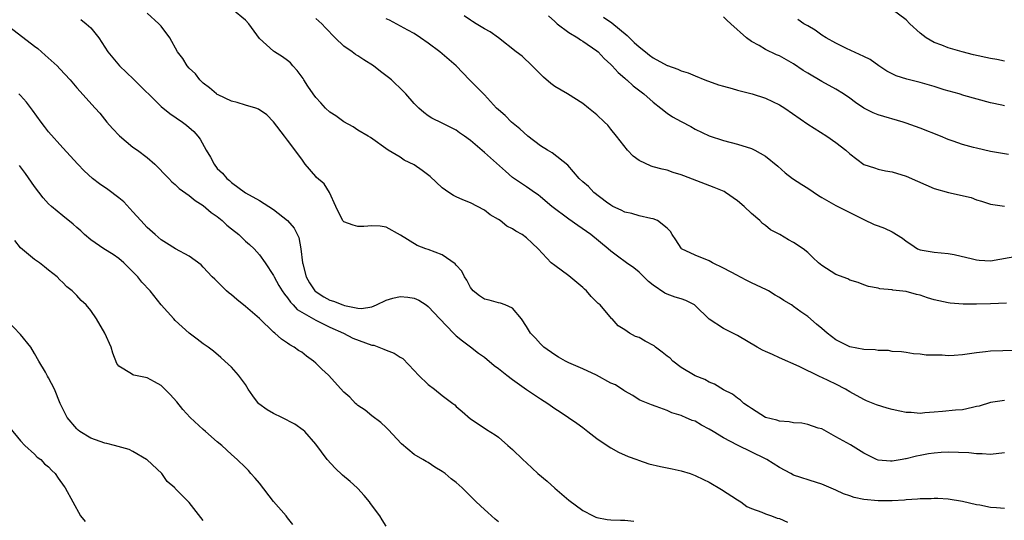
# Model space of a CAD drawing. Units: inches. Extents: x 2643000 to 2646000, y 1560000 to 1561272.
# Drawn here: x 2643225 to 2643365, y 1560928 to 1561000 of the extents above; entities that cross this region are included whole.
import ezdxf

# ---------------------------------------------------------------- set-up
doc = ezdxf.new("R2010")
doc.units = ezdxf.units.IN
doc.header["$MEASUREMENT"] = 0
doc.layers.add('LD26431560_2ft', color=153, linetype='Continuous')

msp = doc.modelspace()

# ---------------------------------------------------------------- linework, layer by layer
at = {"layer": 'LD26431560_2ft'}
for points, elevation in [([(2643365, 1560937.95), (2643363, 1560937.73), (2643361.81, 1560937.81), (2643361, 1560937.8), (2643359.94, 1560937.94), (2643357, 1560938.07), (2643355.99, 1560938.01), (2643355, 1560937.92), (2643354.18, 1560937.82), (2643353, 1560937.57), (2643352.49, 1560937.51), (2643351, 1560937.1), (2643350.9, 1560937.1), (2643350.45, 1560937), (2643349, 1560936.76), (2643348.76, 1560936.76), (2643347, 1560936.91), (2643346.77, 1560937), (2643345, 1560937.93), (2643343.08, 1560939.08), (2643341, 1560940.26), (2643339, 1560941.36), (2643338.51, 1560941.49), (2643337, 1560941.99), (2643336.17, 1560942.17), (2643335, 1560942.23), (2643334.37, 1560942.37), (2643333, 1560942.47), (2643332.59, 1560942.59), (2643330.98, 1560943), (2643329, 1560944.25), (2643328.57, 1560944.57), (2643327.9, 1560945), (2643327.45, 1560945.44), (2643327, 1560945.72), (2643326.29, 1560946.29), (2643325, 1560946.93), (2643323.75, 1560947.75), (2643323, 1560948.01), (2643322.38, 1560948.38), (2643321, 1560948.93), (2643319, 1560950.11), (2643317.83, 1560951), (2643317.41, 1560951.41), (2643317, 1560951.71), (2643316.29, 1560952.29), (2643315.33, 1560953), (2643315.16, 1560953.16), (2643313.86, 1560953.86), (2643313, 1560954.36), (2643312.51, 1560954.51), (2643311.62, 1560955), (2643311, 1560955.46), (2643310.04, 1560956.04), (2643309.16, 1560957), (2643309.07, 1560957.07), (2643307.45, 1560959), (2643307.2, 1560959.2), (2643306.18, 1560960.18), (2643305.51, 1560961), (2643305.23, 1560961.23), (2643305, 1560961.46), (2643303, 1560963.12), (2643301, 1560964.6), (2643300.51, 1560965), (2643298.65, 1560967), (2643297.78, 1560967.78), (2643297, 1560968.54), (2643296.35, 1560969), (2643295.47, 1560969.47), (2643295, 1560969.84), (2643294.21, 1560970.21), (2643293.24, 1560971), (2643293, 1560971.15), (2643291.83, 1560971.83), (2643291, 1560972.47), (2643290.02, 1560973), (2643289, 1560973.5), (2643287.95, 1560973.95), (2643287, 1560974.37), (2643286.58, 1560974.58), (2643285.96, 1560975), (2643285, 1560975.67), (2643283.26, 1560977.26), (2643282.12, 1560978.12), (2643281, 1560978.91), (2643279.6, 1560979.6), (2643279, 1560980.01), (2643277.3, 1560981), (2643274.79, 1560982.79), (2643274.48, 1560983), (2643273, 1560983.86), (2643272.32, 1560984.32), (2643271, 1560985.03), (2643269.88, 1560985.88), (2643269, 1560986.4), (2643268.37, 1560987), (2643267.73, 1560987.73), (2643267, 1560988.48), (2643266.64, 1560989), (2643265.9, 1560990.1), (2643265.31, 1560991), (2643265.2, 1560991.2), (2643264.36, 1560992.36), (2643263.73, 1560993), (2643263.41, 1560993.41), (2643263, 1560993.78), (2643262.27, 1560994.27), (2643261.12, 1560995), (2643261, 1560995.09), (2643259, 1560996.88), (2643257.48, 1560999), (2643257, 1560999.49), (2643255.14, 1561001)], 8508), ([(2643365, 1560993.66), (2643363.9, 1560993.9), (2643363, 1560994.05), (2643360.59, 1560994.59), (2643358.98, 1560994.98), (2643357, 1560995.55), (2643356.06, 1560995.94), (2643355, 1560996.33), (2643353.84, 1560997), (2643353, 1560997.66), (2643351.55, 1560999), (2643351, 1560999.54), (2643349, 1561001.03)], 8524), ([(2643233.59, 1560999.59), (2643234.36, 1560999), (2643235, 1560998.4), (2643236.12, 1560997), (2643237.44, 1560995), (2643239.08, 1560993), (2643241.09, 1560991.09), (2643245, 1560987.24), (2643246.24, 1560986.24), (2643248.03, 1560985), (2643248.59, 1560984.59), (2643249.65, 1560983.65), (2643250.21, 1560983), (2643250.56, 1560982.56), (2643251.4, 1560981), (2643252.01, 1560980.01), (2643252.53, 1560979), (2643253, 1560978.42), (2643253.73, 1560977.73), (2643254.35, 1560977), (2643254.71, 1560976.71), (2643255, 1560976.42), (2643257, 1560974.94), (2643259, 1560973.84), (2643261, 1560972.57), (2643262.98, 1560971), (2643263.94, 1560969.94), (2643264.6, 1560968.6), (2643264.9, 1560967), (2643265.12, 1560965), (2643265.15, 1560964.85), (2643265.65, 1560963), (2643266.13, 1560962.13), (2643266.88, 1560961), (2643266.94, 1560960.94), (2643268.14, 1560960.14), (2643269, 1560959.7), (2643269.54, 1560959.54), (2643270.84, 1560959), (2643271.09, 1560958.91), (2643273, 1560958.53), (2643273.53, 1560958.47), (2643275, 1560958.74), (2643275.64, 1560959), (2643277, 1560959.68), (2643277.95, 1560959.95), (2643279, 1560960.21), (2643280.12, 1560960.12), (2643281, 1560959.95), (2643281.66, 1560959.66), (2643282.7, 1560959), (2643283, 1560958.79), (2643284.64, 1560957), (2643286.62, 1560955), (2643287, 1560954.62), (2643287.87, 1560953.87), (2643289.04, 1560953.04), (2643290.15, 1560952.15), (2643291, 1560951.55), (2643292.39, 1560950.39), (2643293, 1560949.94), (2643294.18, 1560949), (2643295, 1560948.38), (2643296.98, 1560946.98), (2643299, 1560945.63), (2643300.03, 1560945), (2643301, 1560944.28), (2643301.78, 1560943.78), (2643302.97, 1560943), (2643304.17, 1560942.17), (2643305, 1560941.57), (2643305.71, 1560941), (2643307, 1560940), (2643308.47, 1560939), (2643309, 1560938.67), (2643310.07, 1560938.07), (2643311.46, 1560937.46), (2643312.71, 1560937), (2643312.91, 1560936.91), (2643314.41, 1560936.41), (2643316.03, 1560936.03), (2643317.7, 1560935.7), (2643319, 1560935.4), (2643320.26, 1560935), (2643321, 1560934.74), (2643322.19, 1560934.19), (2643323, 1560933.78), (2643324.75, 1560932.75), (2643327, 1560931.28), (2643327.49, 1560931), (2643328.35, 1560930.35), (2643329, 1560930.03), (2643330.49, 1560929.51), (2643331, 1560929.27), (2643331.84, 1560929), (2643332.66, 1560928.66), (2643333, 1560928.6), (2643334.11, 1560928.11)], 8504), ([(2643365, 1560930.06), (2643363.88, 1560930.12), (2643363, 1560930.19), (2643361.5, 1560930.5), (2643361, 1560930.55), (2643359, 1560931.02), (2643357, 1560931.36), (2643355.49, 1560931.49), (2643355, 1560931.49), (2643354.57, 1560931.43), (2643353, 1560931.44), (2643352.63, 1560931.37), (2643351, 1560931.28), (2643350.75, 1560931.25), (2643349, 1560931.15), (2643347, 1560931.13), (2643345, 1560931.32), (2643343.61, 1560931.61), (2643343, 1560931.83), (2643342.11, 1560932.11), (2643341, 1560932.65), (2643339, 1560933.53), (2643338.26, 1560933.74), (2643335, 1560934.8), (2643334.6, 1560935), (2643333, 1560935.87), (2643331.2, 1560937), (2643331, 1560937.11), (2643327, 1560939.05), (2643325, 1560940.12), (2643323.53, 1560941), (2643323, 1560941.35), (2643321.9, 1560941.9), (2643321, 1560942.46), (2643320.58, 1560942.58), (2643319.63, 1560943), (2643319.17, 1560943.17), (2643319, 1560943.27), (2643317.65, 1560943.65), (2643317, 1560943.97), (2643315.45, 1560944.55), (2643314.77, 1560944.77), (2643313.34, 1560945.34), (2643313, 1560945.52), (2643312.12, 1560946.12), (2643311, 1560946.72), (2643310.85, 1560946.85), (2643309.64, 1560947.64), (2643309, 1560947.89), (2643306.96, 1560949), (2643305, 1560949.91), (2643303, 1560950.77), (2643302.54, 1560951), (2643301.55, 1560951.55), (2643301, 1560951.91), (2643299.46, 1560953), (2643299, 1560953.45), (2643298.26, 1560954.26), (2643297.56, 1560955), (2643297, 1560955.93), (2643296.3, 1560957), (2643295, 1560958.52), (2643293.97, 1560959), (2643293.27, 1560959.27), (2643293, 1560959.32), (2643291.69, 1560959.69), (2643291, 1560959.84), (2643290.31, 1560960.31), (2643289.41, 1560961), (2643289, 1560961.5), (2643288.51, 1560962.51), (2643288.19, 1560963), (2643287.78, 1560963.78), (2643287, 1560964.67), (2643286.86, 1560964.86), (2643285, 1560966.13), (2643283, 1560966.9), (2643282.67, 1560967), (2643281.44, 1560967.44), (2643279.08, 1560968.92), (2643277, 1560970.05), (2643276.19, 1560970.19), (2643275, 1560970.27), (2643273.83, 1560970.17), (2643273, 1560970.15), (2643272.33, 1560970.33), (2643271, 1560970.81), (2643270.91, 1560970.91), (2643270.85, 1560971), (2643270.68, 1560971.32), (2643269.84, 1560973), (2643268.98, 1560974.98), (2643268.2, 1560976.2), (2643267.13, 1560977.13), (2643267, 1560977.27), (2643265.51, 1560979), (2643265, 1560979.71), (2643263, 1560982.43), (2643262.54, 1560983), (2643261, 1560985.03), (2643260.02, 1560986.02), (2643258.86, 1560986.86), (2643258.5, 1560987), (2643257, 1560987.43), (2643255.81, 1560987.81), (2643255, 1560987.99), (2643253.14, 1560988.86), (2643253, 1560988.93), (2643252.89, 1560989), (2643251.88, 1560989.88), (2643251, 1560990.55), (2643250.51, 1560991), (2643249.87, 1560991.87), (2643249, 1560992.69), (2643248.71, 1560993), (2643248.07, 1560994.07), (2643247.32, 1560995), (2643246.22, 1560997), (2643245, 1560998.63), (2643244.69, 1560999), (2643243, 1561000.48)], 8506), ([(2643365, 1560945.39), (2643363, 1560945.14), (2643361.38, 1560944.62), (2643361, 1560944.53), (2643360.43, 1560944.43), (2643359, 1560944.09), (2643358.01, 1560944.01), (2643356.18, 1560943.82), (2643355, 1560943.73), (2643353.65, 1560943.65), (2643353, 1560943.57), (2643351.7, 1560943.7), (2643351, 1560943.7), (2643350.12, 1560943.88), (2643349, 1560944.14), (2643348.32, 1560944.32), (2643346.8, 1560944.8), (2643345.38, 1560945.38), (2643345, 1560945.55), (2643343, 1560946.64), (2643342.38, 1560947), (2643341, 1560947.73), (2643339, 1560948.69), (2643338.76, 1560948.76), (2643335.78, 1560950.22), (2643333, 1560951.47), (2643331.97, 1560951.97), (2643331, 1560952.38), (2643330.58, 1560952.58), (2643329.83, 1560953), (2643327, 1560954.67), (2643325, 1560955.66), (2643322.99, 1560956.99), (2643321, 1560958.93), (2643320.91, 1560959), (2643319.64, 1560959.64), (2643319, 1560959.86), (2643318.12, 1560960.12), (2643317, 1560960.54), (2643316.68, 1560960.68), (2643315, 1560961.8), (2643314.35, 1560962.35), (2643313, 1560963.67), (2643312.26, 1560964.26), (2643311.2, 1560965), (2643309.92, 1560965.92), (2643309, 1560966.63), (2643308.61, 1560967), (2643306.16, 1560969), (2643304.28, 1560970.28), (2643303, 1560971.21), (2643300.6, 1560973), (2643299, 1560974.39), (2643298.66, 1560974.66), (2643298.13, 1560975), (2643297.48, 1560975.48), (2643297, 1560975.79), (2643296.29, 1560976.29), (2643295, 1560977.13), (2643294.02, 1560978.02), (2643291, 1560980.67), (2643289, 1560982.39), (2643288.17, 1560983), (2643287.47, 1560983.47), (2643287, 1560983.84), (2643285, 1560984.85), (2643283.54, 1560985.54), (2643283, 1560985.89), (2643282.38, 1560986.38), (2643281.66, 1560987), (2643281, 1560987.65), (2643279.81, 1560989), (2643279.42, 1560989.42), (2643277.8, 1560991), (2643277.36, 1560991.36), (2643276.22, 1560992.22), (2643275.24, 1560993), (2643273.86, 1560993.86), (2643273, 1560994.45), (2643272.64, 1560994.64), (2643272.18, 1560995), (2643271, 1560995.82), (2643269.77, 1560997), (2643268.4, 1560998.4), (2643267.87, 1560999), (2643267, 1560999.73)], 8510), ([(2643366.5, 1560952.5), (2643363, 1560952.41), (2643362.31, 1560952.31), (2643361, 1560952.2), (2643360.04, 1560952.04), (2643359, 1560951.92), (2643357.82, 1560951.82), (2643357, 1560951.78), (2643356.15, 1560951.85), (2643355, 1560951.84), (2643353.85, 1560951.85), (2643353, 1560952.01), (2643352.06, 1560952.06), (2643351, 1560952.24), (2643350.34, 1560952.34), (2643349, 1560952.39), (2643348.51, 1560952.51), (2643347, 1560952.5), (2643346.59, 1560952.59), (2643345, 1560952.66), (2643343, 1560953.04), (2643341.68, 1560953.68), (2643341, 1560954.03), (2643339.77, 1560955), (2643339, 1560955.64), (2643338.27, 1560956.27), (2643337, 1560957.34), (2643336.01, 1560958.01), (2643335, 1560958.79), (2643334.86, 1560958.86), (2643334.68, 1560959), (2643333.62, 1560959.62), (2643333, 1560960.04), (2643332.39, 1560960.39), (2643331.42, 1560961), (2643331.15, 1560961.15), (2643329, 1560962.16), (2643328.42, 1560962.42), (2643327.35, 1560963), (2643327, 1560963.17), (2643325, 1560964.23), (2643323.44, 1560965), (2643323, 1560965.26), (2643321, 1560966.06), (2643319.05, 1560967), (2643319, 1560967.05), (2643318.25, 1560968.25), (2643317.72, 1560969), (2643317.46, 1560969.46), (2643317, 1560969.94), (2643315.62, 1560971), (2643315, 1560971.26), (2643314.7, 1560971.3), (2643313, 1560971.67), (2643311.98, 1560971.98), (2643311, 1560972.18), (2643310.47, 1560972.47), (2643309.29, 1560973), (2643309, 1560973.17), (2643308.38, 1560973.62), (2643306.58, 1560975), (2643305.82, 1560975.82), (2643305, 1560976.5), (2643304.5, 1560977), (2643302.87, 1560978.87), (2643300.62, 1560980.62), (2643299.96, 1560981), (2643299, 1560981.63), (2643297.18, 1560983), (2643296.06, 1560984.06), (2643294.84, 1560985), (2643293.94, 1560985.94), (2643293, 1560986.74), (2643292.73, 1560987), (2643291, 1560988.89), (2643288.9, 1560991), (2643286.99, 1560993), (2643285, 1560994.72), (2643284.66, 1560995), (2643283, 1560996.25), (2643281.92, 1560997), (2643281, 1560997.59), (2643280.1, 1560998.1), (2643277.48, 1560999.48), (2643277, 1560999.7)], 8512), ([(2643365.26, 1560959.26), (2643363, 1560959.15), (2643361, 1560959.11), (2643359.13, 1560959.13), (2643357.25, 1560959.25), (2643357, 1560959.28), (2643355, 1560959.73), (2643354.03, 1560960.03), (2643353, 1560960.39), (2643352.5, 1560960.5), (2643351, 1560960.9), (2643349.12, 1560961.12), (2643349, 1560961.16), (2643347.28, 1560961.28), (2643347, 1560961.4), (2643345.64, 1560961.64), (2643345, 1560961.87), (2643344.19, 1560962.19), (2643343, 1560962.54), (2643342.7, 1560962.7), (2643341, 1560963.35), (2643339, 1560964.62), (2643338.54, 1560965), (2643337.74, 1560965.74), (2643337, 1560966.46), (2643336.33, 1560967), (2643335, 1560967.89), (2643334.25, 1560968.25), (2643333.05, 1560969), (2643331.69, 1560969.69), (2643331, 1560970.28), (2643330.58, 1560970.58), (2643330.2, 1560971), (2643329, 1560971.98), (2643327.98, 1560973), (2643327, 1560973.81), (2643325.29, 1560975), (2643325.11, 1560975.11), (2643323.71, 1560975.71), (2643319.35, 1560977.35), (2643319, 1560977.52), (2643317.85, 1560977.85), (2643317, 1560978.16), (2643316.31, 1560978.31), (2643315, 1560978.63), (2643314.72, 1560978.72), (2643313, 1560979.56), (2643312.18, 1560980.18), (2643311.38, 1560981), (2643309.77, 1560983), (2643309, 1560984), (2643308.55, 1560984.55), (2643308.1, 1560985), (2643307, 1560986.03), (2643305.83, 1560987), (2643305, 1560987.64), (2643302.84, 1560989), (2643301, 1560990.09), (2643300.47, 1560990.47), (2643299.4, 1560991.4), (2643297.81, 1560993), (2643296.39, 1560994.39), (2643295.54, 1560995), (2643292.99, 1560996.99), (2643291.84, 1560997.84), (2643291, 1560998.27), (2643289.82, 1560999), (2643289.3, 1560999.3), (2643289, 1560999.49), (2643288.13, 1561000.13)], 8514), ([(2643300.12, 1561000.12), (2643301, 1560999.33), (2643301.16, 1560999.16), (2643301.37, 1560999), (2643303, 1560997.75), (2643304.27, 1560997), (2643304.69, 1560996.69), (2643305, 1560996.52), (2643307, 1560995.15), (2643307.17, 1560995), (2643308.04, 1560994.04), (2643309, 1560993.2), (2643309.09, 1560993.09), (2643309.2, 1560993), (2643310.05, 1560992.05), (2643311, 1560991.24), (2643311.12, 1560991.12), (2643311.27, 1560991), (2643312.18, 1560990.18), (2643313.67, 1560989), (2643315, 1560987.83), (2643316.1, 1560987), (2643317, 1560986.27), (2643317.76, 1560985.76), (2643319, 1560985.08), (2643320.38, 1560984.38), (2643321, 1560984), (2643323, 1560983.03), (2643325, 1560982.4), (2643327, 1560981.86), (2643329, 1560981.23), (2643329.49, 1560981), (2643331, 1560980.17), (2643332.73, 1560978.73), (2643333.79, 1560977.79), (2643334.83, 1560977), (2643336.14, 1560976.14), (2643337, 1560975.61), (2643338.55, 1560974.55), (2643339, 1560974.27), (2643341, 1560973.12), (2643343, 1560972.16), (2643345, 1560971.13), (2643346.46, 1560970.46), (2643347, 1560970.24), (2643347.93, 1560969.93), (2643349, 1560969.38), (2643349.27, 1560969.27), (2643349.64, 1560969), (2643350.5, 1560968.5), (2643351, 1560968.06), (2643351.67, 1560967.66), (2643352.6, 1560967), (2643353, 1560966.82), (2643355, 1560966.49), (2643357, 1560966.33), (2643357.82, 1560966.18), (2643360.43, 1560965.57), (2643361, 1560965.4), (2643361.37, 1560965.37), (2643363, 1560965.28), (2643367, 1560965.96)], 8516), ([(2643307.95, 1560999.95), (2643309.13, 1560999.13), (2643311.31, 1560997.31), (2643312.32, 1560996.32), (2643313, 1560995.73), (2643313.91, 1560995), (2643314.5, 1560994.5), (2643315, 1560994.16), (2643317, 1560993.07), (2643317.06, 1560993.06), (2643318.52, 1560992.52), (2643319, 1560992.28), (2643320.01, 1560992.01), (2643321, 1560991.56), (2643322.38, 1560991), (2643324.31, 1560990.31), (2643325, 1560990.1), (2643326.24, 1560989.76), (2643327, 1560989.53), (2643329.09, 1560989), (2643331, 1560988.41), (2643333, 1560987.47), (2643333.74, 1560987), (2643337, 1560984.69), (2643339.74, 1560983), (2643341, 1560982.12), (2643342.43, 1560981), (2643343, 1560980.47), (2643345, 1560978.98), (2643346.48, 1560978.48), (2643347, 1560978.33), (2643348.08, 1560978.08), (2643349, 1560977.91), (2643351, 1560977.33), (2643352.6, 1560976.6), (2643355, 1560975.58), (2643357.02, 1560974.98), (2643360.27, 1560974.27), (2643361, 1560973.97), (2643361.74, 1560973.74), (2643363, 1560973.32), (2643365, 1560973.05)], 8518), ([(2643365.59, 1560980.41), (2643363, 1560980.83), (2643361, 1560981.28), (2643360.6, 1560981.4), (2643359, 1560981.82), (2643357.7, 1560982.3), (2643357, 1560982.52), (2643355.87, 1560983), (2643353, 1560984.14), (2643351, 1560984.87), (2643350.59, 1560985), (2643347, 1560986.06), (2643346.33, 1560986.33), (2643345, 1560986.98), (2643343.81, 1560987.81), (2643343, 1560988.39), (2643342.1, 1560989), (2643341, 1560989.68), (2643339, 1560990.76), (2643337, 1560991.95), (2643336.35, 1560992.35), (2643335, 1560993.29), (2643333, 1560994.43), (2643332.58, 1560994.58), (2643331, 1560995.33), (2643330.11, 1560995.89), (2643329, 1560996.46), (2643328.3, 1560997), (2643326.06, 1560999), (2643325.49, 1560999.49), (2643325, 1560999.99)], 8520), ([(2643365, 1560987.3), (2643364.6, 1560987.4), (2643363, 1560987.72), (2643359.21, 1560988.79), (2643358.53, 1560989), (2643356.39, 1560989.61), (2643355, 1560990.05), (2643353, 1560990.62), (2643351.1, 1560991.1), (2643349.6, 1560991.6), (2643349, 1560991.86), (2643348.26, 1560992.26), (2643347.11, 1560993), (2643345.89, 1560993.89), (2643345, 1560994.34), (2643342.53, 1560995.47), (2643341, 1560996.22), (2643339.63, 1560997), (2643339, 1560997.39), (2643338.06, 1560998.06), (2643337, 1560998.7), (2643336.45, 1560999), (2643335.6, 1560999.6)], 8522), ([(2643222.86, 1560999), (2643227, 1560995.81), (2643227.45, 1560995.45), (2643228.52, 1560994.52), (2643230.2, 1560993), (2643230.6, 1560992.6), (2643232.05, 1560991), (2643233, 1560989.86), (2643235.6, 1560987), (2643236.26, 1560986.26), (2643237.3, 1560985), (2643238.09, 1560984.09), (2643239.06, 1560983.06), (2643241, 1560981.46), (2643241.64, 1560981), (2643243, 1560979.98), (2643244.1, 1560979), (2643244.56, 1560978.56), (2643245.54, 1560977.54), (2643246.08, 1560977), (2643246.53, 1560976.53), (2643247, 1560976.13), (2643247.55, 1560975.55), (2643249, 1560974.55), (2643249.83, 1560973.83), (2643251, 1560973.14), (2643252.14, 1560972.14), (2643253, 1560971.56), (2643253.67, 1560971), (2643254.35, 1560970.35), (2643255, 1560969.82), (2643256.04, 1560969), (2643257, 1560968.08), (2643257.59, 1560967.59), (2643258.23, 1560967), (2643259, 1560966.13), (2643259.81, 1560965), (2643261, 1560963.17), (2643261.08, 1560963), (2643261.76, 1560961.76), (2643262.23, 1560961), (2643262.54, 1560960.54), (2643263, 1560960.03), (2643263.4, 1560959.4), (2643263.81, 1560959), (2643264.37, 1560958.37), (2643265, 1560957.98), (2643267, 1560956.83), (2643269, 1560955.85), (2643270.97, 1560955), (2643272.29, 1560954.29), (2643275, 1560953.3), (2643275.27, 1560953.27), (2643276.71, 1560952.71), (2643277, 1560952.58), (2643278.17, 1560952.16), (2643279, 1560951.57), (2643279.37, 1560951.37), (2643281, 1560949.65), (2643281.6, 1560949), (2643283, 1560947.68), (2643283.9, 1560947), (2643285, 1560946.13), (2643286.51, 1560945), (2643286.77, 1560944.77), (2643287, 1560944.54), (2643287.85, 1560943.85), (2643289, 1560942.82), (2643290.1, 1560942.1), (2643291.29, 1560941.29), (2643292.53, 1560940.53), (2643293, 1560940.18), (2643294.34, 1560939), (2643295, 1560938.45), (2643296.46, 1560937), (2643297, 1560936.52), (2643298.61, 1560935), (2643299.91, 1560933.91), (2643301, 1560932.92), (2643303, 1560931.25), (2643305, 1560929.77), (2643306.49, 1560929), (2643306.83, 1560928.83), (2643307, 1560928.76), (2643308.48, 1560928.48), (2643309, 1560928.43), (2643310.38, 1560928.38), (2643311, 1560928.4), (2643312.25, 1560928.25)], 8502), ([(2643293, 1560928.14), (2643292.55, 1560928.55), (2643292, 1560929), (2643291.49, 1560929.49), (2643291, 1560929.89), (2643289.83, 1560931), (2643289, 1560931.82), (2643288.41, 1560932.41), (2643287.84, 1560933), (2643287, 1560933.73), (2643286.27, 1560934.27), (2643285.42, 1560935), (2643285, 1560935.33), (2643283.93, 1560935.93), (2643283, 1560936.61), (2643282.72, 1560936.72), (2643282.26, 1560937), (2643281, 1560937.71), (2643279.22, 1560939.22), (2643277.29, 1560941.29), (2643277, 1560941.57), (2643276.26, 1560942.26), (2643275, 1560943.22), (2643274.05, 1560944.05), (2643273, 1560944.68), (2643272.84, 1560944.84), (2643272.66, 1560945), (2643271.86, 1560945.86), (2643271, 1560946.58), (2643268.84, 1560949), (2643267.87, 1560949.87), (2643267, 1560950.7), (2643266.66, 1560951), (2643265.7, 1560951.7), (2643265, 1560952.27), (2643264.54, 1560952.54), (2643263.94, 1560953), (2643263.33, 1560953.33), (2643263, 1560953.57), (2643262.12, 1560954.12), (2643261.17, 1560955), (2643261, 1560955.14), (2643259, 1560957.06), (2643257, 1560958.76), (2643255.76, 1560959.77), (2643255, 1560960.44), (2643254.67, 1560960.67), (2643254.3, 1560961), (2643253.65, 1560961.65), (2643253, 1560962.34), (2643252.64, 1560962.64), (2643252.27, 1560963), (2643251, 1560964.36), (2643250.68, 1560964.68), (2643249, 1560965.92), (2643247.03, 1560966.97), (2643245.78, 1560967.78), (2643245, 1560968.24), (2643244.17, 1560969), (2643243, 1560970.03), (2643242.1, 1560971), (2643241, 1560972.24), (2643239.68, 1560973.68), (2643239, 1560974.23), (2643237.43, 1560975.43), (2643236.24, 1560976.24), (2643235.24, 1560977), (2643234.07, 1560978.07), (2643233.13, 1560979), (2643231, 1560981.35), (2643229, 1560983.63), (2643228.39, 1560984.39), (2643227.92, 1560985), (2643226.71, 1560986.71), (2643225.84, 1560987.84), (2643225, 1560988.78), (2643224.74, 1560989)], 8500), ([(2643277, 1560927.51), (2643276.43, 1560928.43), (2643276.11, 1560929), (2643274.78, 1560930.78), (2643274.64, 1560931), (2643273.89, 1560931.89), (2643273, 1560932.91), (2643272.91, 1560933), (2643271.89, 1560933.89), (2643270.79, 1560934.79), (2643269.76, 1560935.76), (2643268.61, 1560937), (2643267, 1560939.18), (2643265.43, 1560941), (2643265.2, 1560941.2), (2643264.04, 1560942.04), (2643262.16, 1560943), (2643261, 1560943.54), (2643260.08, 1560944.08), (2643258.92, 1560944.92), (2643258.84, 1560945), (2643258.05, 1560946.05), (2643257.4, 1560947), (2643257, 1560947.69), (2643256.46, 1560948.45), (2643256.02, 1560949), (2643255, 1560950.15), (2643254.09, 1560951), (2643253.5, 1560951.5), (2643252.44, 1560952.44), (2643251.69, 1560953), (2643251, 1560953.46), (2643250.15, 1560954.15), (2643249, 1560954.96), (2643247, 1560956.79), (2643246.79, 1560957), (2643245.01, 1560959.01), (2643243.44, 1560961), (2643242.26, 1560962.26), (2643241.69, 1560963), (2643241, 1560963.72), (2643240.34, 1560964.34), (2643239.69, 1560965), (2643239, 1560965.62), (2643238.18, 1560966.18), (2643236.87, 1560967), (2643235, 1560968.27), (2643234.12, 1560969), (2643233.56, 1560969.56), (2643233, 1560969.99), (2643232.5, 1560970.5), (2643231, 1560971.65), (2643229.39, 1560973), (2643229, 1560973.38), (2643228.24, 1560974.24), (2643227, 1560975.86), (2643225.71, 1560977.71), (2643224.85, 1560978.85)], 8498), ([(2643263.75, 1560927.75), (2643263, 1560928.71), (2643262.78, 1560929), (2643261, 1560931.06), (2643259, 1560933.64), (2643258.38, 1560934.38), (2643257.79, 1560935), (2643257.44, 1560935.44), (2643257, 1560935.88), (2643255.8, 1560937), (2643255, 1560937.71), (2643253.64, 1560939), (2643253, 1560939.52), (2643251.34, 1560941), (2643251, 1560941.26), (2643249.15, 1560943), (2643248.11, 1560944.11), (2643247.23, 1560945.23), (2643246.28, 1560946.28), (2643245, 1560947.53), (2643244.08, 1560948.08), (2643243, 1560948.61), (2643241.14, 1560949), (2643241, 1560949.05), (2643240.81, 1560949.19), (2643239, 1560950.27), (2643238.68, 1560950.68), (2643238.13, 1560952.13), (2643237.9, 1560953), (2643236.97, 1560955), (2643235.82, 1560957), (2643235, 1560958.2), (2643234.32, 1560959), (2643233.65, 1560959.65), (2643233, 1560960.36), (2643232.33, 1560961), (2643231.58, 1560961.58), (2643231, 1560962.19), (2643230.58, 1560962.58), (2643230.19, 1560963), (2643229, 1560963.94), (2643228.43, 1560964.43), (2643227.68, 1560965), (2643227, 1560965.47), (2643225, 1560967.14), (2643224.17, 1560968.17)], 8496), ([(2643251, 1560928.35), (2643249, 1560930.9), (2643247, 1560932.9), (2643246.93, 1560933), (2643245.88, 1560933.88), (2643245.11, 1560935), (2643243, 1560936.95), (2643242.94, 1560937), (2643241, 1560938.17), (2643240.44, 1560938.44), (2643238.88, 1560938.88), (2643238.38, 1560939), (2643237.29, 1560939.29), (2643237, 1560939.33), (2643235, 1560940.03), (2643233.43, 1560941), (2643233.19, 1560941.19), (2643233, 1560941.37), (2643231.62, 1560943), (2643230.62, 1560945), (2643229.83, 1560947), (2643229, 1560948.63), (2643228.86, 1560948.86), (2643228.56, 1560949.44), (2643227.62, 1560951), (2643227, 1560952.11), (2643226.46, 1560953), (2643225, 1560954.77), (2643223, 1560956.88)], 8494), ([(2643223.5, 1560941.5), (2643225, 1560939.65), (2643225.63, 1560939), (2643227, 1560937.78), (2643227.38, 1560937.37), (2643227.91, 1560937), (2643228.42, 1560936.42), (2643229, 1560935.95), (2643229.44, 1560935.44), (2643229.95, 1560935), (2643230.35, 1560934.35), (2643231.19, 1560933.19), (2643231.36, 1560933), (2643233.54, 1560929), (2643234.18, 1560928.18)], 8492)]:
    msp.add_lwpolyline(points, dxfattribs=dict(at, elevation=elevation))

doc.saveas('drawing.dxf')
